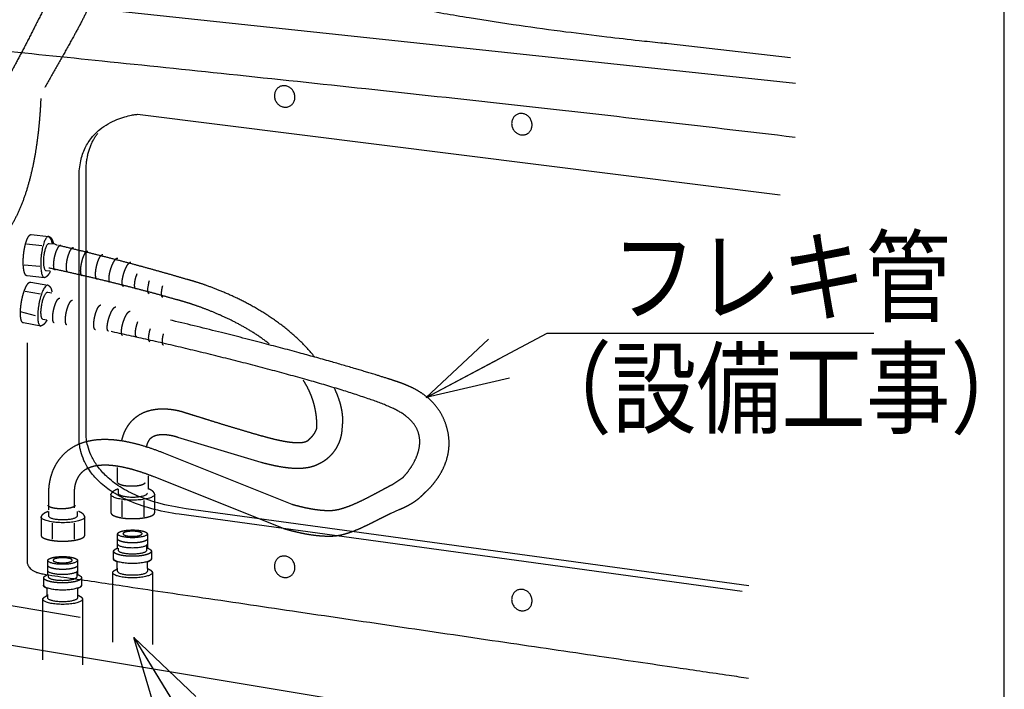
# Model space of a CAD drawing. Extents: x -424 to 186, y -4 to 301.
# Drawn here: x -209 to -176, y 52 to 75 of the extents above; entities that cross this region are included whole.
import ezdxf

# ---------------------------------------------------------------- set-up
doc = ezdxf.new("R2010")
doc.units = 0
doc.linetypes.add('DASHED', pattern=[19.05, 12.7, -6.35])
doc.layers.get('0').update_dxf_attribs({"linetype": 'CONTINUOUS'})
doc.layers.add('RV', color=7, linetype='CONTINUOUS')
doc.styles.add('MX_NOTE_STANDARD', font='txt.shx', dxfattribs={"bigfont": 'extfont.shx'})
doc.dimstyles.new('MXDIMSTYLE', dxfattribs={"dimtxt": 4.1656, "dimasz": 2.5, "dimexe": 1, "dimexo": 0.5, "dimgap": 1, "dimtad": 1, "dimdsep": 46, "dimtxsty": 'MX_NOTE_STANDARD', "dimblk1": 'OPEN30', "dimblk2": 'OPEN30', "dimsah": 1, "dimcen": 2.5, "dimadec": 0, "dimazin": 0, "dimtfac": 1, "dimtmove": 0, "dimatfit": 3, "dimldrblk": 'OPEN30', "dimfxl": 1, "dimtzin": 0, "dimarcsym": 0})

# ---------------------------------------------------------------- blocks, each defined once
blk = doc.blocks.new('_OPEN30')
at = {"color": 0, "linetype": 'ByBlock', "lineweight": -2}
for p, q in [((-1, 0.267949), (0, 0)), ((0, 0), (-1, -0.267949)), ((0, 0), (-1, 0))]:
    blk.add_line(p, q, dxfattribs=at)

msp = doc.modelspace()

# ---------------------------------------------------------------- linework, layer by layer
at = {"layer": 'RV', "color": 7, "linetype": 'Continuous'}
for p, q in [((-217.442, 76.106), (-182.66, 72.386)), ((-186.928, 73.721), (-182.825, 73.255)), ((-204.743, 71.342), (-183.182, 68.638)), ((-206.468, 60.664), (-206.468, 69.431)), ((-206.701, 60.477), (-206.701, 69.244)), ((-207.954, 66.924), (-208.469, 66.978)), ((-207.709, 67.008), (-207.572, 66.993)), ((-207.432, 66.939), (-207.609, 67.03)), ((-208.025, 66.226), (-208.541, 66.279)), ((-207.676, 66.07), (-207.804, 66.083)), ((-208.003, 65.303), (-208.514, 65.394)), ((-207.753, 65.369), (-207.618, 65.346)), ((-208.161, 64.578), (-208.664, 64.704)), ((-207.788, 64.432), (-207.915, 64.454)), ((-208.444, 63.668), (-208.444, 56.323)), ((-205.39, 58.757), (-205.39, 58.621)), ((-205.266, 58.373), (-205.266, 57.828)), ((-204.527, 58.373), (-204.527, 57.828)), ((-207.735, 57.999), (-207.735, 57.863)), ((-206.758, 57.863), (-206.758, 58.009)), ((-184.457, 55.316), (-203.344, 57.912)), ((-184.224, 55.503), (-203.11, 58.099)), ((-207.612, 57.617), (-207.612, 57.071)), ((-206.872, 57.617), (-206.872, 57.071)), ((-204.437, 56.855), (-204.437, 56.701)), ((-205.384, 56.701), (-205.384, 56.778)), ((-207.73, 55.809), (-207.73, 55.886)), ((-206.782, 55.964), (-206.782, 55.809)), ((-205.409, 55.995), (-205.409, 56.104)), ((-204.412, 56.093), (-204.412, 55.995)), ((-213.816, 55.654), (-206.67, 54.459)), ((-207.754, 55.104), (-207.754, 55.212)), ((-206.757, 55.203), (-206.757, 55.104)), ((-213.777, 54.322), (-184.053, 49.361))]:
    msp.add_line(p, q, dxfattribs=at)
at = {"layer": 'RV', "color": 7, "linetype": 'DASHED'}
for p, q in [((-208.307, 67.303), (-207.721, 67.243)), ((-207.864, 65.855), (-208.45, 65.916)), ((-204.782, 65.921), (-204.758, 65.993)), ((-208.328, 65.708), (-207.748, 65.605)), ((-207.991, 64.232), (-208.571, 64.334)), ((-204.755, 64.31), (-204.731, 64.382)), ((-203.397, 60.504), (-200.601, 59.66)), ((-203.871, 59.974), (-199.564, 58.251)), ((-205.418, 58.983), (-205.418, 59.482)), ((-204.375, 58.76), (-204.375, 59.202)), ((-204.191, 59.174), (-199.859, 57.442)), ((-196.206, 58.904), (-195.838, 59.142)), ((-207.716, 58.063), (-207.716, 58.665)), ((-206.854, 58.123), (-206.854, 58.678)), ((-205.636, 58.584), (-205.636, 57.963)), ((-204.167, 57.963), (-204.167, 58.584)), ((-207.981, 57.826), (-207.981, 57.206)), ((-206.513, 57.206), (-206.513, 57.826)), ((-196.23, 57.948), (-195.967, 58.067)), ((-205.409, 56.782), (-205.409, 57.25)), ((-204.412, 57.25), (-204.412, 56.782)), ((-205.546, 56.427), (-205.546, 56.669)), ((-204.277, 56.669), (-204.277, 56.427)), ((-207.754, 55.889), (-207.754, 56.358)), ((-206.757, 56.358), (-206.757, 55.889)), ((-205.427, 56.074), (-205.427, 56.316)), ((-204.415, 56.305), (-204.415, 56.094)), ((-205.576, 53.619), (-205.576, 55.955)), ((-204.244, 55.955), (-204.244, 53.54)), ((-207.89, 55.536), (-207.89, 55.778)), ((-206.622, 55.778), (-206.622, 55.536)), ((-207.772, 55.182), (-207.772, 55.424)), ((-206.76, 55.414), (-206.76, 55.203)), ((-207.92, 53.019), (-207.92, 55.065)), ((-206.589, 55.065), (-206.589, 52.86))]:
    msp.add_line(p, q, dxfattribs=at)
at = {"layer": 'RV', "color": 7, "linetype": 'Continuous'}
msp.add_lwpolyline([(-243.146, 36.869), (-175.656, 36.869), (-175.656, 102.873), (-243.146, 102.873)], close=True, dxfattribs=at)
at = {"layer": 'RV', "color": 7, "linetype": 'DASHED'}
for points, start_tangent, end_tangent in [([(-203.865, 84.18), (-203.866, 84.145), (-203.872, 84.038), (-203.882, 83.868), (-203.899, 83.641), (-203.925, 83.364), (-203.96, 83.044), (-204.007, 82.687), (-204.067, 82.3), (-204.14, 81.889), (-204.23, 81.462), (-204.345, 80.987), (-204.486, 80.446), (-204.646, 79.868), (-204.814, 79.278), (-204.982, 78.705), (-205.14, 78.175), (-205.279, 77.715), (-205.389, 77.354), (-205.462, 77.117), (-205.489, 77.032), (-205.505, 76.987), (-205.552, 76.86), (-205.629, 76.659), (-205.734, 76.394), (-205.866, 76.074), (-206.023, 75.709), (-206.204, 75.308), (-206.406, 74.881), (-206.63, 74.437), (-206.873, 73.985), (-207.208, 73.385), (-207.56, 72.758), (-207.915, 72.127), (-208.263, 71.512), (-208.59, 70.935), (-208.885, 70.415), (-209.136, 69.975), (-209.33, 69.634), (-209.455, 69.415), (-209.493, 69.349)], (-0.034892, -0.999391), (-0.495821, -0.868425)), ([(-206.81, 77.063), (-206.852, 76.977), (-206.969, 76.737), (-207.148, 76.372), (-207.376, 75.908), (-207.642, 75.372), (-207.932, 74.793), (-208.233, 74.197), (-208.533, 73.612), (-208.82, 73.066), (-209.08, 72.585), (-209.323, 72.154), (-209.565, 71.74), (-209.799, 71.35), (-210.02, 70.991), (-210.222, 70.67), (-210.401, 70.392), (-210.549, 70.165), (-210.662, 69.994), (-210.734, 69.887), (-210.759, 69.85), (-210.787, 69.812), (-210.868, 69.708), (-211.001, 69.546), (-211.183, 69.34), (-211.412, 69.098), (-211.686, 68.833), (-212.002, 68.554), (-212.358, 68.274), (-212.753, 68.003), (-213.184, 67.751), (-213.86, 67.384), (-214.921, 66.797), (-216.259, 66.052), (-217.768, 65.209), (-219.34, 64.33), (-220.866, 63.474), (-222.241, 62.702), (-223.356, 62.076), (-224.103, 61.656), (-224.377, 61.502)], (-0.436462, -0.899723), (-0.871597, -0.490223)), ([(-207.989, 71.878), (-208.012, 71.442), (-208.049, 70.988), (-208.101, 70.523), (-208.171, 70.052), (-208.26, 69.581), (-208.372, 69.117), (-208.507, 68.665), (-208.669, 68.23), (-208.859, 67.82), (-209.079, 67.44)], (-0.040439, -0.999182), (-0.539932, -0.841708)), ([(-208.45, 65.916), (-208.479, 65.928), (-208.505, 65.957), (-208.528, 66.002), (-208.546, 66.061), (-208.561, 66.132), (-208.571, 66.215), (-208.577, 66.307), (-208.578, 66.408), (-208.574, 66.516), (-208.565, 66.628), (-208.551, 66.741), (-208.533, 66.847), (-208.512, 66.946), (-208.487, 67.035), (-208.46, 67.114), (-208.431, 67.181), (-208.401, 67.235), (-208.369, 67.274), (-208.338, 67.297), (-208.307, 67.303)], (-0.977188, 0.212378), (0.999974, 0.007268)), ([(-207.721, 67.243), (-207.718, 67.242), (-207.709, 67.239), (-207.697, 67.232), (-207.681, 67.222), (-207.662, 67.206), (-207.643, 67.185), (-207.623, 67.158), (-207.605, 67.124), (-207.588, 67.081), (-207.574, 67.03)], (0.961873, -0.273497), (0.202662, -0.979249)), ([(-207.504, 66.112), (-207.521, 66.122), (-207.535, 66.142), (-207.545, 66.171), (-207.552, 66.208), (-207.556, 66.253), (-207.556, 66.304), (-207.553, 66.36), (-207.546, 66.422), (-207.536, 66.486), (-207.523, 66.554), (-207.506, 66.622), (-207.487, 66.685), (-207.467, 66.743), (-207.445, 66.795), (-207.423, 66.841), (-207.401, 66.88), (-207.378, 66.91), (-207.356, 66.931), (-207.336, 66.943), (-207.316, 66.944)], (-0.945767, 0.324846), (0.993175, -0.116632)), ([(-198.805, 63.201), (-199.297, 63.739), (-199.836, 64.206), (-200.399, 64.605), (-200.964, 64.94), (-201.506, 65.214), (-202.002, 65.43), (-202.428, 65.593), (-202.762, 65.705), (-202.98, 65.769), (-203.058, 65.79), (-203.436, 65.901), (-203.826, 66.013), (-204.229, 66.126), (-204.644, 66.24), (-205.071, 66.355), (-205.511, 66.471), (-205.963, 66.587), (-206.428, 66.704), (-206.906, 66.821), (-207.397, 66.939)], (-0.629559, 0.776953), (-0.973136, 0.230231)), ([(-207.077, 66.04), (-207.094, 66.049), (-207.108, 66.069), (-207.118, 66.098), (-207.125, 66.135), (-207.129, 66.179), (-207.129, 66.23), (-207.126, 66.287), (-207.12, 66.348), (-207.11, 66.413), (-207.096, 66.481), (-207.08, 66.548), (-207.061, 66.611), (-207.04, 66.669), (-207.019, 66.722), (-206.997, 66.768), (-206.974, 66.806), (-206.952, 66.837), (-206.93, 66.858), (-206.909, 66.87), (-206.889, 66.872)], (-0.946927, 0.32145), (0.994477, -0.104958)), ([(-206.598, 65.919), (-206.615, 65.929), (-206.629, 65.949), (-206.639, 65.978), (-206.646, 66.015), (-206.65, 66.06), (-206.65, 66.111), (-206.647, 66.167), (-206.64, 66.228), (-206.63, 66.293), (-206.616, 66.361), (-206.599, 66.428), (-206.581, 66.491), (-206.561, 66.55), (-206.539, 66.602), (-206.517, 66.648), (-206.495, 66.686), (-206.472, 66.717), (-206.45, 66.738), (-206.429, 66.75), (-206.41, 66.751)], (-0.94347, 0.331458), (0.993115, -0.117147)), ([(-206.098, 65.799), (-206.115, 65.809), (-206.128, 65.829), (-206.139, 65.858), (-206.146, 65.895), (-206.15, 65.94), (-206.15, 65.991), (-206.147, 66.047), (-206.14, 66.109), (-206.13, 66.173), (-206.116, 66.241), (-206.1, 66.308), (-206.081, 66.372), (-206.061, 66.43), (-206.039, 66.482), (-206.017, 66.528), (-205.995, 66.566), (-205.972, 66.597), (-205.95, 66.618), (-205.929, 66.63), (-205.91, 66.631)], (-0.943472, 0.331453), (0.993139, -0.116941)), ([(-205.658, 65.699), (-205.674, 65.71), (-205.686, 65.731), (-205.695, 65.761), (-205.699, 65.798), (-205.699, 65.843), (-205.695, 65.894), (-205.687, 65.95), (-205.676, 66.011), (-205.661, 66.075), (-205.642, 66.141), (-205.62, 66.207), (-205.596, 66.269), (-205.571, 66.325), (-205.546, 66.376), (-205.52, 66.42), (-205.495, 66.456), (-205.47, 66.485), (-205.447, 66.504), (-205.425, 66.514), (-205.405, 66.514)], (-0.91889, 0.394514), (0.979916, -0.199409)), ([(-200.322, 63.632), (-200.728, 63.927), (-201.149, 64.186), (-201.571, 64.411), (-201.98, 64.603), (-202.364, 64.763), (-202.707, 64.892), (-202.998, 64.99), (-203.222, 65.059), (-203.367, 65.1), (-203.418, 65.113), (-203.793, 65.219), (-204.179, 65.326), (-204.578, 65.433), (-204.988, 65.54), (-205.412, 65.647), (-205.847, 65.754), (-206.295, 65.861), (-206.756, 65.967), (-207.23, 66.074), (-207.717, 66.179)], (-0.787246, 0.616639), (-0.977866, 0.20923)), ([(-205.218, 65.56), (-205.234, 65.571), (-205.247, 65.591), (-205.255, 65.621), (-205.259, 65.659), (-205.259, 65.703), (-205.255, 65.754), (-205.248, 65.811), (-205.236, 65.871), (-205.221, 65.935), (-205.202, 66.002), (-205.18, 66.067), (-205.157, 66.129), (-205.132, 66.185), (-205.106, 66.235), (-205.081, 66.279), (-205.055, 66.316), (-205.03, 66.344), (-205.007, 66.364), (-204.985, 66.374), (-204.966, 66.374)], (-0.915863, 0.40149), (0.982185, -0.187918)), ([(-207.675, 66.064), (-207.701, 66.011), (-207.728, 65.968), (-207.754, 65.933), (-207.779, 65.907), (-207.802, 65.887), (-207.822, 65.873), (-207.839, 65.864), (-207.852, 65.858), (-207.861, 65.856), (-207.864, 65.855)], (-0.401073, -0.916046), (-0.983726, -0.179673)), ([(-204.798, 65.48), (-204.815, 65.491), (-204.827, 65.511), (-204.835, 65.541), (-204.839, 65.579), (-204.839, 65.623), (-204.835, 65.674), (-204.828, 65.73), (-204.816, 65.791), (-204.801, 65.855), (-204.782, 65.921)], (-0.917693, 0.39729), (0.296811, 0.954936)), ([(-208.571, 64.334), (-208.6, 64.348), (-208.623, 64.379), (-208.643, 64.425), (-208.657, 64.486), (-208.667, 64.558), (-208.671, 64.641), (-208.67, 64.734), (-208.664, 64.835), (-208.652, 64.942), (-208.635, 65.053), (-208.613, 65.165), (-208.587, 65.269), (-208.558, 65.366), (-208.527, 65.453), (-208.494, 65.53), (-208.461, 65.594), (-208.427, 65.646), (-208.393, 65.683), (-208.36, 65.704), (-208.328, 65.708)], (-0.960918, 0.276833), (0.997931, -0.06429)), ([(-207.748, 65.605), (-207.745, 65.604), (-207.737, 65.6), (-207.724, 65.592), (-207.709, 65.581), (-207.692, 65.564), (-207.674, 65.542), (-207.657, 65.513), (-207.641, 65.478), (-207.627, 65.434), (-207.617, 65.382)], (0.940214, -0.340585), (0.131488, -0.991318)), ([(-203.895, 65.197), (-203.91, 65.207), (-203.921, 65.225), (-203.929, 65.25), (-203.934, 65.282), (-203.936, 65.32), (-203.934, 65.363), (-203.93, 65.411), (-203.922, 65.463), (-203.911, 65.519), (-203.897, 65.577)], (-0.922448, 0.386121), (0.257491, 0.966281)), ([(-207.537, 64.341), (-207.554, 64.35), (-207.567, 64.37), (-207.578, 64.399), (-207.585, 64.436), (-207.589, 64.48), (-207.589, 64.531), (-207.586, 64.588), (-207.579, 64.649), (-207.569, 64.714), (-207.556, 64.782), (-207.539, 64.849), (-207.52, 64.912), (-207.5, 64.97), (-207.478, 65.023), (-207.456, 65.069), (-207.434, 65.107), (-207.411, 65.138), (-207.389, 65.159), (-207.368, 65.171), (-207.349, 65.172)], (-0.94606, 0.32399), (0.994478, -0.104943)), ([(-195.1, 58.637), (-195.072, 58.662), (-194.997, 58.733), (-194.887, 58.848), (-194.758, 59.005), (-194.622, 59.2), (-194.493, 59.431), (-194.385, 59.696), (-194.312, 59.991), (-194.287, 60.313), (-194.323, 60.661), (-194.418, 60.997), (-194.552, 61.285), (-194.718, 61.531), (-194.908, 61.739), (-195.113, 61.911), (-195.325, 62.052), (-195.536, 62.166), (-195.738, 62.256), (-195.923, 62.326), (-196.082, 62.381), (-196.327, 62.461), (-196.773, 62.6), (-197.421, 62.795), (-198.269, 63.041), (-199.319, 63.333), (-200.569, 63.666), (-202.02, 64.036), (-203.672, 64.438), (-205.524, 64.868), (-207.577, 65.319)], (0.765423, 0.643527), (-0.977841, 0.209351)), ([(-207.11, 64.267), (-207.127, 64.277), (-207.141, 64.296), (-207.151, 64.325), (-207.158, 64.362), (-207.162, 64.407), (-207.163, 64.458), (-207.159, 64.515), (-207.153, 64.576), (-207.143, 64.641), (-207.129, 64.709), (-207.112, 64.776), (-207.094, 64.839), (-207.073, 64.897), (-207.052, 64.95), (-207.03, 64.995), (-207.007, 65.034), (-206.985, 65.064), (-206.963, 65.086), (-206.942, 65.098), (-206.922, 65.099)], (-0.947784, 0.318912), (0.994426, -0.105441)), ([(-206.158, 64.107), (-206.174, 64.117), (-206.188, 64.136), (-206.198, 64.165), (-206.206, 64.203), (-206.209, 64.247), (-206.21, 64.298), (-206.207, 64.355), (-206.2, 64.416), (-206.19, 64.481), (-206.176, 64.549), (-206.16, 64.616), (-206.141, 64.679), (-206.12, 64.737), (-206.099, 64.79), (-206.077, 64.835), (-206.054, 64.874), (-206.032, 64.904), (-206.01, 64.926), (-205.989, 64.937), (-205.969, 64.939)], (-0.942106, 0.335315), (0.993183, -0.116566)), ([(-205.718, 64.061), (-205.734, 64.071), (-205.746, 64.092), (-205.754, 64.122), (-205.758, 64.159), (-205.758, 64.204), (-205.755, 64.255), (-205.747, 64.311), (-205.736, 64.372), (-205.721, 64.436), (-205.702, 64.502), (-205.68, 64.568), (-205.656, 64.629), (-205.631, 64.686), (-205.606, 64.736), (-205.58, 64.78), (-205.555, 64.817), (-205.53, 64.845), (-205.506, 64.865), (-205.485, 64.875), (-205.465, 64.875)], (-0.915218, 0.402958), (0.982255, -0.187549)), ([(-195.838, 59.142), (-195.798, 59.186), (-195.696, 59.307), (-195.563, 59.493), (-195.428, 59.731), (-195.321, 60.007), (-195.271, 60.308), (-195.309, 60.621), (-195.464, 60.933), (-195.765, 61.231), (-196.243, 61.501), (-196.946, 61.773), (-197.873, 62.077), (-198.978, 62.404), (-200.212, 62.744), (-201.528, 63.085), (-202.881, 63.418), (-204.222, 63.732), (-205.504, 64.017), (-206.68, 64.263), (-207.704, 64.46)], (0.693032, 0.720907), (-0.98354, 0.180691)), ([(-205.241, 63.911), (-205.257, 63.922), (-205.269, 63.943), (-205.277, 63.973), (-205.281, 64.01), (-205.282, 64.055), (-205.278, 64.106), (-205.27, 64.162), (-205.259, 64.223), (-205.244, 64.287), (-205.225, 64.353), (-205.203, 64.419), (-205.179, 64.481), (-205.154, 64.537), (-205.129, 64.588), (-205.103, 64.631), (-205.078, 64.668), (-205.053, 64.697), (-205.03, 64.716), (-205.008, 64.726), (-204.988, 64.726)], (-0.916723, 0.399523), (0.982252, -0.187567)), ([(-207.787, 64.427), (-207.817, 64.375), (-207.847, 64.334), (-207.876, 64.301), (-207.903, 64.277), (-207.927, 64.259), (-207.948, 64.246), (-207.966, 64.238), (-207.98, 64.234), (-207.988, 64.232), (-207.991, 64.232)], (-0.466394, -0.884577), (-0.994756, -0.102274)), ([(-204.771, 63.867), (-204.787, 63.878), (-204.8, 63.899), (-204.808, 63.929), (-204.812, 63.967), (-204.812, 64.012), (-204.808, 64.062), (-204.801, 64.119), (-204.789, 64.179), (-204.774, 64.243), (-204.755, 64.31)], (-0.913004, 0.407951), (0.296807, 0.954938)), ([(-203.868, 63.586), (-203.883, 63.595), (-203.894, 63.613), (-203.903, 63.638), (-203.907, 63.67), (-203.909, 63.708), (-203.908, 63.751), (-203.903, 63.799), (-203.895, 63.851), (-203.884, 63.907), (-203.87, 63.965)], (-0.923055, 0.384668), (0.254984, 0.966945)), ([(-199.039, 60.379), (-199.03, 60.386), (-199.006, 60.406), (-198.971, 60.438), (-198.927, 60.48), (-198.88, 60.53), (-198.833, 60.588), (-198.79, 60.651), (-198.755, 60.719), (-198.73, 60.79), (-198.722, 60.861), (-198.728, 61.063), (-198.748, 61.254), (-198.779, 61.435), (-198.819, 61.607), (-198.868, 61.768), (-198.923, 61.918), (-198.984, 62.058), (-199.047, 62.188), (-199.113, 62.306), (-199.18, 62.413)], (0.788733, 0.614736), (-0.544505, 0.838758)), ([(-197.868, 60.888), (-197.866, 60.901), (-197.86, 60.941), (-197.854, 61.006), (-197.853, 61.096), (-197.859, 61.211), (-197.876, 61.349), (-197.908, 61.511), (-197.958, 61.696), (-198.03, 61.902), (-198.128, 62.131)], (0.217535, 0.976052), (-0.425858, 0.90479)), ([(-205.27, 60.387), (-205.236, 60.513), (-205.196, 60.627), (-205.15, 60.731), (-205.099, 60.825), (-205.044, 60.91), (-204.987, 60.986), (-204.928, 61.053), (-204.867, 61.112), (-204.807, 61.164), (-204.747, 61.209), (-204.547, 61.323), (-204.338, 61.397), (-204.128, 61.438), (-203.922, 61.453), (-203.726, 61.446), (-203.547, 61.425), (-203.39, 61.396), (-203.262, 61.364), (-203.169, 61.336), (-203.116, 61.318), (-203.065, 61.302), (-202.923, 61.257), (-202.706, 61.189), (-202.428, 61.102), (-202.106, 61.002), (-201.756, 60.895), (-201.392, 60.785), (-201.031, 60.677), (-200.687, 60.578), (-200.378, 60.492), (-200.176, 60.441), (-199.989, 60.398), (-199.818, 60.365), (-199.661, 60.34), (-199.519, 60.324), (-199.393, 60.317), (-199.281, 60.319), (-199.185, 60.33), (-199.105, 60.35), (-199.039, 60.379)], (0.222076, 0.975029), (0.880251, 0.474508)), ([(-198.607, 59.634), (-198.586, 59.644), (-198.53, 59.675), (-198.447, 59.729), (-198.347, 59.807), (-198.238, 59.911), (-198.128, 60.044), (-198.028, 60.206), (-197.945, 60.399), (-197.889, 60.626), (-197.868, 60.888)], (0.907523, 0.420003), (-0.006577, 0.999978)), ([(-204.441, 60.149), (-204.431, 60.198), (-204.419, 60.244), (-204.405, 60.287), (-204.39, 60.327), (-204.372, 60.364), (-204.352, 60.397), (-204.331, 60.428), (-204.308, 60.456), (-204.282, 60.48), (-204.255, 60.501), (-204.178, 60.543), (-204.09, 60.571), (-203.995, 60.586), (-203.896, 60.591), (-203.796, 60.587), (-203.699, 60.576), (-203.607, 60.56), (-203.524, 60.542), (-203.453, 60.522), (-203.397, 60.504)], (0.173673, 0.984803), (0.944367, -0.328894)), ([(-207.716, 58.665), (-207.716, 58.696), (-207.714, 58.772), (-207.703, 58.885), (-207.681, 59.029), (-207.641, 59.195), (-207.579, 59.375), (-207.49, 59.564), (-207.37, 59.752), (-207.214, 59.932), (-207.017, 60.098), (-206.802, 60.226), (-206.564, 60.323), (-206.304, 60.389), (-206.021, 60.424), (-205.717, 60.427), (-205.391, 60.399), (-205.043, 60.34), (-204.674, 60.249), (-204.283, 60.127), (-203.871, 59.974)], (-0.026741, 0.999642), (0.927333, -0.374236)), ([(-206.854, 58.678), (-206.854, 58.697), (-206.853, 58.738), (-206.847, 58.797), (-206.835, 58.871), (-206.815, 58.955), (-206.784, 59.046), (-206.741, 59.14), (-206.682, 59.233), (-206.607, 59.32), (-206.513, 59.399), (-206.376, 59.474), (-206.216, 59.527), (-206.033, 59.559), (-205.828, 59.569), (-205.602, 59.557), (-205.356, 59.523), (-205.091, 59.468), (-204.808, 59.391), (-204.508, 59.293), (-204.191, 59.174)], (-0.019306, 0.999814), (0.927435, -0.373984)), ([(-200.601, 59.66), (-200.392, 59.606), (-200.18, 59.557), (-199.966, 59.515), (-199.753, 59.483), (-199.543, 59.463), (-199.338, 59.457), (-199.14, 59.469), (-198.951, 59.501), (-198.773, 59.555), (-198.607, 59.634)], (0.965083, -0.261943), (0.869009, 0.494796)), ([(-204.496, 58.972), (-204.502, 58.952), (-204.519, 58.933), (-204.546, 58.916), (-204.583, 58.9), (-204.628, 58.885), (-204.68, 58.873), (-204.739, 58.863), (-204.803, 58.856), (-204.873, 58.851), (-204.946, 58.85), (-205.019, 58.851), (-205.088, 58.856), (-205.153, 58.863), (-205.212, 58.873), (-205.264, 58.885), (-205.309, 58.9), (-205.346, 58.916), (-205.373, 58.933), (-205.39, 58.952), (-205.396, 58.972)], (-0.103771, -0.994601), (-0.102947, 0.994687)), ([(-199.564, 58.251), (-199.547, 58.246), (-199.489, 58.228), (-199.395, 58.203), (-199.271, 58.171), (-199.123, 58.137), (-198.956, 58.104), (-198.776, 58.074), (-198.589, 58.052), (-198.4, 58.04), (-198.215, 58.042), (-198.029, 58.068), (-197.822, 58.124), (-197.602, 58.203), (-197.374, 58.3), (-197.146, 58.408), (-196.922, 58.522), (-196.71, 58.634), (-196.515, 58.739), (-196.345, 58.831), (-196.206, 58.904)], (0.958587, -0.284799), (0.890245, 0.455482)), ([(-205.397, 58.759), (-205.455, 58.737), (-205.503, 58.713), (-205.542, 58.69), (-205.572, 58.666), (-205.596, 58.645), (-205.613, 58.625), (-205.624, 58.608), (-205.631, 58.595), (-205.635, 58.587), (-205.636, 58.584)], (-0.95102, -0.30913), (-0.288782, -0.957395)), ([(-204.167, 58.584), (-204.168, 58.587), (-204.171, 58.596), (-204.176, 58.61), (-204.185, 58.628), (-204.199, 58.649), (-204.219, 58.671), (-204.246, 58.695), (-204.28, 58.718), (-204.322, 58.74), (-204.375, 58.76)], (-0.175812, 0.984424), (-0.953894, 0.300144)), ([(-195.967, 58.067), (-195.884, 58.102), (-195.799, 58.141), (-195.712, 58.183), (-195.624, 58.231), (-195.535, 58.283), (-195.446, 58.34), (-195.357, 58.404), (-195.269, 58.474), (-195.184, 58.552), (-195.1, 58.637)], (0.923444, 0.383734), (0.675583, 0.737284)), ([(-206.841, 58.215), (-206.846, 58.195), (-206.864, 58.176), (-206.891, 58.158), (-206.928, 58.142), (-206.973, 58.128), (-207.025, 58.116), (-207.084, 58.106), (-207.149, 58.099), (-207.218, 58.094), (-207.291, 58.093), (-207.364, 58.094), (-207.433, 58.099), (-207.498, 58.106), (-207.557, 58.116), (-207.609, 58.128), (-207.654, 58.142), (-207.691, 58.158), (-207.718, 58.176), (-207.735, 58.195), (-207.741, 58.215)], (-0.10178, -0.994807), (-0.100555, 0.994931)), ([(-207.743, 58.001), (-207.801, 57.979), (-207.849, 57.956), (-207.887, 57.932), (-207.918, 57.909), (-207.941, 57.887), (-207.958, 57.867), (-207.97, 57.85), (-207.977, 57.837), (-207.98, 57.829), (-207.981, 57.826)], (-0.951856, -0.306547), (-0.282327, -0.959318)), ([(-206.513, 57.826), (-206.513, 57.829), (-206.516, 57.838), (-206.521, 57.852), (-206.531, 57.87), (-206.545, 57.891), (-206.564, 57.914), (-206.591, 57.937), (-206.625, 57.961), (-206.667, 57.983), (-206.719, 58.003)], (-0.1727, 0.984975), (-0.952665, 0.304023)), ([(-205.636, 57.963), (-205.626, 57.931), (-205.599, 57.901), (-205.554, 57.872), (-205.494, 57.846), (-205.421, 57.823), (-205.335, 57.803), (-205.239, 57.786), (-205.134, 57.774), (-205.021, 57.767), (-204.902, 57.764), (-204.782, 57.767), (-204.669, 57.774), (-204.564, 57.786), (-204.468, 57.803), (-204.382, 57.823), (-204.309, 57.846), (-204.249, 57.872), (-204.205, 57.901), (-204.177, 57.931), (-204.167, 57.963)], (0.106158, -0.994349), (0.105522, 0.994417)), ([(-199.859, 57.442), (-199.823, 57.431), (-199.743, 57.407), (-199.623, 57.373), (-199.469, 57.334), (-199.288, 57.292), (-199.085, 57.252), (-198.866, 57.218), (-198.637, 57.192), (-198.403, 57.179), (-198.17, 57.182), (-197.983, 57.204), (-197.79, 57.249), (-197.591, 57.312), (-197.39, 57.389), (-197.187, 57.478), (-196.986, 57.573), (-196.787, 57.672), (-196.594, 57.77), (-196.407, 57.863), (-196.23, 57.948)], (0.952007, -0.306077), (0.906213, 0.422822)), ([(-207.981, 57.206), (-207.971, 57.174), (-207.944, 57.143), (-207.899, 57.115), (-207.839, 57.089), (-207.766, 57.066), (-207.68, 57.046), (-207.584, 57.03), (-207.479, 57.018), (-207.366, 57.01), (-207.247, 57.008), (-207.128, 57.01), (-207.015, 57.018), (-206.909, 57.03), (-206.813, 57.046), (-206.727, 57.066), (-206.654, 57.089), (-206.595, 57.115), (-206.55, 57.143), (-206.522, 57.174), (-206.513, 57.206)], (0.107705, -0.994183), (0.106939, 0.994266)), ([(-205.409, 57.25), (-205.403, 57.271), (-205.384, 57.292), (-205.354, 57.311), (-205.313, 57.329), (-205.263, 57.345), (-205.205, 57.358), (-205.14, 57.369), (-205.068, 57.377), (-204.991, 57.382), (-204.91, 57.384), (-204.829, 57.382), (-204.753, 57.377), (-204.681, 57.369), (-204.616, 57.358), (-204.558, 57.345), (-204.508, 57.329), (-204.468, 57.311), (-204.438, 57.292), (-204.419, 57.271), (-204.412, 57.25)], (0.105421, 0.994428), (0.106163, -0.994349)), ([(-204.412, 57.086), (-204.418, 57.063), (-204.437, 57.042), (-204.467, 57.023), (-204.508, 57.005), (-204.558, 56.989), (-204.616, 56.976), (-204.681, 56.965), (-204.753, 56.957), (-204.829, 56.952), (-204.91, 56.95), (-204.991, 56.952), (-205.068, 56.957), (-205.14, 56.965), (-205.205, 56.976), (-205.263, 56.989), (-205.313, 57.005), (-205.353, 57.023), (-205.383, 57.042), (-205.402, 57.063), (-205.409, 57.086)], (-0.098904, -0.995097), (-0.097818, 0.995204)), ([(-205.546, 56.669), (-205.542, 56.685), (-205.531, 56.701), (-205.516, 56.716), (-205.497, 56.731), (-205.477, 56.745), (-205.457, 56.757), (-205.439, 56.767), (-205.423, 56.775), (-205.413, 56.78), (-205.409, 56.782)], (0.09044, 0.995902), (0.910325, 0.413895)), ([(-204.277, 56.669), (-204.285, 56.642), (-204.309, 56.616), (-204.347, 56.591), (-204.399, 56.569), (-204.462, 56.549), (-204.536, 56.532), (-204.619, 56.518), (-204.71, 56.508), (-204.808, 56.502), (-204.91, 56.499), (-205.013, 56.502), (-205.111, 56.508), (-205.202, 56.518), (-205.285, 56.532), (-205.359, 56.549), (-205.423, 56.569), (-205.475, 56.591), (-205.513, 56.616), (-205.537, 56.642), (-205.546, 56.669)], (-0.108653, -0.99408), (-0.109866, 0.993946)), ([(-204.412, 56.782), (-204.408, 56.78), (-204.398, 56.776), (-204.383, 56.769), (-204.365, 56.76), (-204.345, 56.748), (-204.325, 56.735), (-204.306, 56.721), (-204.291, 56.704), (-204.281, 56.687), (-204.277, 56.669)], (0.933546, -0.358457), (0.054639, -0.998506)), ([(-207.754, 56.358), (-207.748, 56.38), (-207.729, 56.401), (-207.699, 56.42), (-207.658, 56.438), (-207.608, 56.453), (-207.55, 56.466), (-207.485, 56.477), (-207.413, 56.485), (-207.336, 56.49), (-207.255, 56.492), (-207.174, 56.49), (-207.097, 56.485), (-207.026, 56.477), (-206.961, 56.466), (-206.903, 56.453), (-206.853, 56.438), (-206.812, 56.42), (-206.782, 56.401), (-206.763, 56.38), (-206.757, 56.358)], (0.103049, 0.994676), (0.103972, -0.99458)), ([(-206.757, 56.194), (-206.763, 56.171), (-206.782, 56.15), (-206.812, 56.131), (-206.853, 56.113), (-206.903, 56.098), (-206.961, 56.084), (-207.026, 56.073), (-207.097, 56.065), (-207.174, 56.06), (-207.255, 56.058), (-207.336, 56.06), (-207.413, 56.065), (-207.485, 56.073), (-207.55, 56.084), (-207.608, 56.098), (-207.658, 56.113), (-207.698, 56.131), (-207.728, 56.15), (-207.747, 56.171), (-207.754, 56.194)], (-0.10177, -0.994808), (-0.100489, 0.994938)), ([(-205.427, 56.316), (-205.467, 56.329), (-205.497, 56.343), (-205.519, 56.358), (-205.534, 56.373), (-205.543, 56.387), (-205.547, 56.4), (-205.548, 56.411), (-205.548, 56.42), (-205.546, 56.425), (-205.546, 56.427)], (-0.967903, 0.251325), (0.380467, 0.924795)), ([(-204.277, 56.427), (-204.277, 56.425), (-204.277, 56.42), (-204.278, 56.411), (-204.282, 56.399), (-204.289, 56.386), (-204.301, 56.371), (-204.318, 56.355), (-204.342, 56.338), (-204.374, 56.321), (-204.415, 56.305)], (0.149094, -0.988823), (-0.949612, -0.313426)), ([(-207.89, 55.778), (-207.886, 55.794), (-207.876, 55.81), (-207.861, 55.825), (-207.842, 55.84), (-207.822, 55.853), (-207.802, 55.865), (-207.783, 55.875), (-207.768, 55.883), (-207.758, 55.888), (-207.754, 55.889)], (0.089178, 0.996016), (0.913386, 0.407095)), ([(-206.757, 55.889), (-206.753, 55.888), (-206.743, 55.884), (-206.727, 55.877), (-206.709, 55.868), (-206.689, 55.857), (-206.669, 55.844), (-206.651, 55.829), (-206.636, 55.813), (-206.625, 55.796), (-206.622, 55.778)], (0.934951, -0.354778), (0.055681, -0.998449)), ([(-205.576, 55.955), (-205.572, 55.972), (-205.56, 55.988), (-205.544, 56.005), (-205.523, 56.02), (-205.501, 56.035), (-205.479, 56.048), (-205.459, 56.058), (-205.442, 56.067), (-205.431, 56.072), (-205.427, 56.074)], (0.097979, 0.995188), (0.914437, 0.404729)), ([(-204.415, 56.094), (-204.41, 56.092), (-204.397, 56.086), (-204.378, 56.078), (-204.355, 56.066), (-204.329, 56.052), (-204.304, 56.036), (-204.281, 56.018), (-204.262, 55.998), (-204.249, 55.977), (-204.244, 55.955)], (0.93378, -0.357847), (0.061805, -0.998088)), ([(-207.772, 55.424), (-207.812, 55.438), (-207.842, 55.452), (-207.864, 55.467), (-207.879, 55.482), (-207.887, 55.496), (-207.892, 55.509), (-207.893, 55.52), (-207.892, 55.528), (-207.891, 55.534), (-207.89, 55.536)], (-0.966568, 0.256409), (0.38596, 0.922515)), ([(-206.622, 55.778), (-206.63, 55.75), (-206.654, 55.723), (-206.692, 55.699), (-206.744, 55.677), (-206.807, 55.657), (-206.881, 55.64), (-206.964, 55.626), (-207.055, 55.616), (-207.152, 55.609), (-207.255, 55.607), (-207.358, 55.609), (-207.456, 55.616), (-207.547, 55.626), (-207.63, 55.64), (-207.704, 55.657), (-207.767, 55.677), (-207.819, 55.699), (-207.858, 55.723), (-207.882, 55.75), (-207.89, 55.778)], (-0.104955, -0.994477), (-0.1057, 0.994398)), ([(-206.622, 55.536), (-206.621, 55.534), (-206.621, 55.528), (-206.623, 55.519), (-206.626, 55.508), (-206.634, 55.495), (-206.645, 55.48), (-206.663, 55.463), (-206.687, 55.447), (-206.719, 55.43), (-206.76, 55.414)], (0.150426, -0.988621), (-0.948446, -0.31694)), ([(-207.92, 55.065), (-207.916, 55.081), (-207.905, 55.097), (-207.888, 55.113), (-207.868, 55.129), (-207.846, 55.143), (-207.824, 55.156), (-207.804, 55.167), (-207.788, 55.175), (-207.776, 55.18), (-207.772, 55.182)], (0.100264, 0.994961), (0.9141, 0.405488)), ([(-206.76, 55.203), (-206.755, 55.201), (-206.742, 55.196), (-206.723, 55.187), (-206.7, 55.175), (-206.675, 55.161), (-206.649, 55.145), (-206.626, 55.127), (-206.607, 55.107), (-206.594, 55.086), (-206.589, 55.065)], (0.932331, -0.361607), (0.063494, -0.997982))]:
    msp.add_spline(points, degree=3, dxfattribs=dict(at, start_tangent=start_tangent, end_tangent=end_tangent))
at = {"layer": 'RV', "color": 7, "linetype": 'Continuous'}
for points, start_tangent, end_tangent in [([(-192.351, 84.242), (-193.316, 84.096), (-194.27, 83.915), (-195.211, 83.699), (-196.135, 83.449), (-197.041, 83.163), (-197.927, 82.842), (-198.788, 82.486), (-199.624, 82.094), (-200.431, 81.666), (-201.207, 81.203), (-202.145, 80.536), (-202.79, 79.914), (-203.162, 79.332), (-203.278, 78.787), (-203.158, 78.272), (-202.82, 77.784), (-202.283, 77.318), (-201.564, 76.869), (-200.684, 76.434), (-199.659, 76.006), (-198.42, 75.597), (-196.94, 75.224), (-195.308, 74.887), (-193.609, 74.589), (-191.932, 74.332), (-190.364, 74.117), (-188.992, 73.946), (-187.904, 73.822), (-187.187, 73.746), (-186.928, 73.721)], (-0.991284, -0.131739), (0.995252, -0.09733)), ([(-217.444, 74.293), (-216.892, 74.24), (-215.329, 74.086), (-212.889, 73.844), (-209.709, 73.524), (-205.924, 73.136), (-201.669, 72.693), (-197.081, 72.204), (-192.295, 71.682), (-187.447, 71.136), (-182.673, 70.578)], (0.995333, -0.096495), (0.992992, -0.118179)), ([(-200.108, 71.794), (-200.13, 71.849), (-200.142, 71.905), (-200.147, 71.962), (-200.143, 72.017), (-200.131, 72.07), (-200.112, 72.12), (-200.085, 72.167), (-200.052, 72.208), (-200.011, 72.243), (-199.964, 72.271), (-199.913, 72.291), (-199.86, 72.301), (-199.807, 72.302), (-199.754, 72.294), (-199.703, 72.278), (-199.654, 72.254), (-199.608, 72.223), (-199.566, 72.185), (-199.53, 72.14), (-199.5, 72.088), (-199.479, 72.033), (-199.465, 71.977), (-199.461, 71.921), (-199.464, 71.866), (-199.476, 71.813), (-199.495, 71.763), (-199.522, 71.717), (-199.556, 71.676), (-199.597, 71.64), (-199.644, 71.612), (-199.695, 71.592), (-199.748, 71.582), (-199.801, 71.581), (-199.854, 71.588), (-199.905, 71.604), (-199.954, 71.628), (-200, 71.659), (-200.041, 71.697), (-200.078, 71.742), (-200.108, 71.794)], (-0.433491, 0.901158), (-0.440334, 0.897834)), ([(-192.148, 70.861), (-192.17, 70.916), (-192.183, 70.973), (-192.188, 71.029), (-192.184, 71.084), (-192.172, 71.137), (-192.153, 71.187), (-192.126, 71.234), (-192.092, 71.275), (-192.052, 71.311), (-192.005, 71.339), (-191.954, 71.359), (-191.901, 71.368), (-191.848, 71.369), (-191.795, 71.361), (-191.743, 71.345), (-191.694, 71.322), (-191.649, 71.29), (-191.607, 71.252), (-191.571, 71.207), (-191.542, 71.155), (-191.52, 71.1), (-191.506, 71.044), (-191.502, 70.988), (-191.505, 70.932), (-191.517, 70.879), (-191.536, 70.83), (-191.563, 70.784), (-191.596, 70.743), (-191.637, 70.708), (-191.684, 70.679), (-191.736, 70.66), (-191.788, 70.65), (-191.842, 70.648), (-191.894, 70.656), (-191.946, 70.672), (-191.995, 70.695), (-192.04, 70.726), (-192.082, 70.765), (-192.118, 70.81), (-192.148, 70.861)], (-0.43659, 0.899661), (-0.442279, 0.896878)), ([(-206.701, 69.244), (-206.646, 69.779), (-206.498, 70.214), (-206.278, 70.561), (-206.012, 70.829), (-205.722, 71.027), (-205.432, 71.168), (-205.166, 71.259), (-204.946, 71.312), (-204.797, 71.337), (-204.743, 71.342)], (-0.016805, 0.999859), (0.995756, 0.092028)), ([(-206.468, 69.431), (-206.463, 69.596), (-206.449, 69.753), (-206.426, 69.9), (-206.396, 70.04), (-206.357, 70.171), (-206.312, 70.294), (-206.26, 70.41), (-206.202, 70.518), (-206.139, 70.619), (-206.072, 70.713)], (-0.00188, 0.999998), (0.610345, 0.792136)), ([(-207.721, 67.243), (-207.752, 67.237), (-207.784, 67.214), (-207.815, 67.174), (-207.845, 67.121), (-207.874, 67.054), (-207.901, 66.975), (-207.926, 66.885), (-207.947, 66.787), (-207.965, 66.681), (-207.979, 66.568), (-207.988, 66.455), (-207.992, 66.348), (-207.991, 66.247), (-207.985, 66.155), (-207.975, 66.072), (-207.96, 66), (-207.942, 65.942), (-207.919, 65.897), (-207.893, 65.868), (-207.864, 65.855)], (-0.999988, -0.004954), (0.977721, -0.209908)), ([(-207.609, 67.03), (-207.623, 67.081), (-207.64, 67.124), (-207.658, 67.158), (-207.678, 67.185), (-207.697, 67.206), (-207.716, 67.222), (-207.732, 67.232), (-207.744, 67.239), (-207.753, 67.242), (-207.756, 67.243)], (-0.200795, 0.979633), (-0.961745, 0.273948)), ([(-207.804, 66.083), (-207.824, 66.091), (-207.841, 66.111), (-207.856, 66.141), (-207.869, 66.18), (-207.879, 66.228), (-207.886, 66.283), (-207.89, 66.345), (-207.891, 66.412), (-207.888, 66.483), (-207.882, 66.558), (-207.873, 66.633), (-207.86, 66.704), (-207.846, 66.769), (-207.83, 66.829), (-207.811, 66.881), (-207.792, 66.926), (-207.772, 66.962), (-207.751, 66.988), (-207.73, 67.004), (-207.709, 67.008)], (-0.977209, 0.212282), (0.999961, 0.008811)), ([(-204.355, 65.317), (-204.371, 65.328), (-204.383, 65.349), (-204.391, 65.379), (-204.395, 65.416), (-204.396, 65.461), (-204.392, 65.512), (-204.384, 65.568), (-204.373, 65.629), (-204.358, 65.693), (-204.339, 65.759)], (-0.916719, 0.399532), (0.296216, 0.955121)), ([(-207.748, 65.605), (-207.78, 65.602), (-207.813, 65.581), (-207.847, 65.544), (-207.881, 65.492), (-207.915, 65.427), (-207.948, 65.351), (-207.979, 65.263), (-208.007, 65.167), (-208.033, 65.062), (-208.055, 64.951), (-208.072, 64.839), (-208.084, 64.732), (-208.09, 64.632), (-208.091, 64.539), (-208.087, 64.456), (-208.077, 64.383), (-208.063, 64.323), (-208.044, 64.277), (-208.02, 64.246), (-207.991, 64.232)], (-0.997846, 0.065593), (0.960813, -0.277198)), ([(-207.915, 64.454), (-207.934, 64.464), (-207.95, 64.485), (-207.963, 64.516), (-207.973, 64.556), (-207.979, 64.604), (-207.982, 64.66), (-207.982, 64.721), (-207.977, 64.788), (-207.97, 64.859), (-207.958, 64.934), (-207.944, 65.008), (-207.927, 65.078), (-207.907, 65.142), (-207.887, 65.2), (-207.865, 65.252), (-207.842, 65.295), (-207.82, 65.329), (-207.797, 65.353), (-207.775, 65.367), (-207.753, 65.369)], (-0.960248, 0.279147), (0.997039, -0.076892)), ([(-204.328, 63.706), (-204.344, 63.716), (-204.356, 63.737), (-204.364, 63.767), (-204.368, 63.805), (-204.369, 63.849), (-204.365, 63.9), (-204.357, 63.957), (-204.346, 64.017), (-204.331, 64.081), (-204.312, 64.147)], (-0.917334, 0.398118), (0.296221, 0.955119)), ([(-203.344, 57.912), (-204.299, 58.108), (-205.054, 58.376), (-205.632, 58.692), (-206.057, 59.036), (-206.352, 59.387), (-206.54, 59.722), (-206.646, 60.02), (-206.692, 60.259), (-206.703, 60.419), (-206.701, 60.477)], (-0.991802, 0.127785), (0.054511, 0.998513)), ([(-203.11, 58.099), (-204.066, 58.295), (-204.82, 58.562), (-205.399, 58.879), (-205.823, 59.223), (-206.118, 59.573), (-206.307, 59.908), (-206.413, 60.206), (-206.459, 60.446), (-206.47, 60.606), (-206.468, 60.664)], (-0.9918, 0.127803), (0.054337, 0.998523)), ([(-204.167, 58.584), (-204.177, 58.551), (-204.205, 58.52), (-204.249, 58.492), (-204.309, 58.466), (-204.382, 58.443), (-204.468, 58.424), (-204.564, 58.408), (-204.669, 58.396), (-204.782, 58.388), (-204.901, 58.386), (-205.02, 58.388), (-205.133, 58.396), (-205.239, 58.408), (-205.335, 58.424), (-205.421, 58.443), (-205.494, 58.466), (-205.554, 58.492), (-205.598, 58.52), (-205.626, 58.551), (-205.636, 58.584)], (-0.101808, -0.994804), (-0.102692, 0.994713)), ([(-205.39, 58.621), (-205.384, 58.6), (-205.365, 58.579), (-205.336, 58.56), (-205.296, 58.543), (-205.247, 58.527), (-205.19, 58.514), (-205.126, 58.503), (-205.056, 58.495), (-204.981, 58.49), (-204.901, 58.488), (-204.822, 58.49), (-204.747, 58.495), (-204.676, 58.503), (-204.612, 58.514), (-204.556, 58.527), (-204.507, 58.543), (-204.467, 58.56), (-204.438, 58.579), (-204.419, 58.6), (-204.413, 58.621)], (0.104205, -0.994556), (0.102687, 0.994714)), ([(-206.513, 57.826), (-206.522, 57.794), (-206.55, 57.763), (-206.595, 57.735), (-206.654, 57.709), (-206.727, 57.686), (-206.813, 57.666), (-206.909, 57.65), (-207.015, 57.638), (-207.128, 57.631), (-207.247, 57.628), (-207.366, 57.631), (-207.479, 57.638), (-207.584, 57.65), (-207.68, 57.666), (-207.766, 57.686), (-207.839, 57.709), (-207.899, 57.735), (-207.943, 57.763), (-207.971, 57.794), (-207.981, 57.826)], (-0.103414, -0.994638), (-0.104171, 0.994559)), ([(-207.735, 57.863), (-207.729, 57.842), (-207.71, 57.822), (-207.681, 57.803), (-207.641, 57.785), (-207.592, 57.77), (-207.535, 57.757), (-207.471, 57.746), (-207.401, 57.738), (-207.326, 57.733), (-207.247, 57.731), (-207.167, 57.733), (-207.092, 57.738), (-207.022, 57.746), (-206.958, 57.757), (-206.901, 57.77), (-206.852, 57.785), (-206.812, 57.803), (-206.783, 57.822), (-206.764, 57.842), (-206.758, 57.863)], (0.105894, -0.994377), (0.105519, 0.994417)), ([(-204.412, 57.257), (-204.418, 57.235), (-204.437, 57.214), (-204.467, 57.194), (-204.508, 57.177), (-204.558, 57.161), (-204.616, 57.148), (-204.681, 57.137), (-204.753, 57.129), (-204.829, 57.124), (-204.91, 57.122), (-204.991, 57.124), (-205.068, 57.129), (-205.14, 57.137), (-205.205, 57.148), (-205.263, 57.161), (-205.313, 57.177), (-205.353, 57.194), (-205.383, 57.214), (-205.402, 57.235), (-205.409, 57.257)], (-0.101218, -0.994864), (-0.100119, 0.994975)), ([(-205.23, 57.257), (-205.225, 57.271), (-205.213, 57.284), (-205.194, 57.296), (-205.168, 57.307), (-205.136, 57.317), (-205.099, 57.326), (-205.057, 57.332), (-205.011, 57.337), (-204.962, 57.34), (-204.91, 57.342), (-204.858, 57.34), (-204.809, 57.337), (-204.763, 57.332), (-204.721, 57.326), (-204.684, 57.317), (-204.652, 57.307), (-204.626, 57.296), (-204.607, 57.284), (-204.594, 57.271), (-204.59, 57.257), (-204.594, 57.243), (-204.607, 57.229), (-204.626, 57.217), (-204.652, 57.206), (-204.684, 57.196), (-204.721, 57.187), (-204.763, 57.18), (-204.809, 57.175), (-204.858, 57.172), (-204.91, 57.171), (-204.962, 57.172), (-205.011, 57.175), (-205.057, 57.18), (-205.099, 57.187), (-205.136, 57.196), (-205.168, 57.206), (-205.194, 57.217), (-205.213, 57.229), (-205.225, 57.243), (-205.23, 57.257)], (0.103872, 0.994591), (-0.100429, 0.994944)), ([(-204.412, 56.912), (-204.418, 56.89), (-204.437, 56.87), (-204.467, 56.85), (-204.508, 56.833), (-204.558, 56.817), (-204.616, 56.804), (-204.681, 56.793), (-204.753, 56.785), (-204.829, 56.78), (-204.91, 56.778), (-204.991, 56.78), (-205.068, 56.785), (-205.14, 56.793), (-205.205, 56.804), (-205.263, 56.817), (-205.313, 56.833), (-205.353, 56.85), (-205.383, 56.87), (-205.402, 56.89), (-205.409, 56.912)], (-0.103583, -0.994621), (-0.102471, 0.994736)), ([(-204.437, 56.701), (-204.443, 56.681), (-204.461, 56.661), (-204.49, 56.642), (-204.528, 56.625), (-204.575, 56.61), (-204.631, 56.597), (-204.693, 56.587), (-204.761, 56.579), (-204.833, 56.574), (-204.91, 56.572), (-204.987, 56.574), (-205.06, 56.579), (-205.128, 56.587), (-205.19, 56.597), (-205.246, 56.61), (-205.293, 56.625), (-205.331, 56.642), (-205.36, 56.661), (-205.378, 56.681), (-205.384, 56.701)], (-0.106742, -0.994287), (-0.106355, 0.994328)), ([(-200.108, 56), (-200.13, 56.056), (-200.142, 56.112), (-200.147, 56.168), (-200.143, 56.224), (-200.131, 56.277), (-200.112, 56.327), (-200.085, 56.374), (-200.052, 56.415), (-200.011, 56.45), (-199.964, 56.479), (-199.913, 56.498), (-199.86, 56.508), (-199.807, 56.509), (-199.754, 56.501), (-199.703, 56.485), (-199.654, 56.461), (-199.608, 56.43), (-199.566, 56.391), (-199.53, 56.346), (-199.5, 56.295), (-199.479, 56.24), (-199.465, 56.184), (-199.461, 56.127), (-199.464, 56.072), (-199.476, 56.019), (-199.495, 55.969), (-199.522, 55.923), (-199.556, 55.882), (-199.597, 55.847), (-199.644, 55.819), (-199.695, 55.799), (-199.748, 55.789), (-199.801, 55.788), (-199.854, 55.795), (-199.905, 55.811), (-199.954, 55.834), (-200, 55.866), (-200.041, 55.904), (-200.078, 55.949), (-200.108, 56)], (-0.433396, 0.901203), (-0.440305, 0.897849)), ([(-208.444, 56.323), (-208.444, 56.314), (-208.443, 56.289), (-208.436, 56.251), (-208.419, 56.203), (-208.389, 56.15), (-208.342, 56.093), (-208.275, 56.038), (-208.184, 55.986), (-208.065, 55.941), (-207.914, 55.907), (-207.115, 55.786), (-205.237, 55.507), (-202.553, 55.11), (-199.339, 54.635), (-195.867, 54.123), (-192.412, 53.614), (-189.247, 53.147), (-186.648, 52.764), (-184.887, 52.505), (-184.239, 52.409)], (-0.055153, -0.998478), (0.989326, -0.145717)), ([(-206.757, 56.365), (-206.763, 56.343), (-206.782, 56.322), (-206.812, 56.303), (-206.853, 56.285), (-206.903, 56.269), (-206.961, 56.256), (-207.026, 56.245), (-207.097, 56.237), (-207.174, 56.232), (-207.255, 56.23), (-207.336, 56.232), (-207.413, 56.237), (-207.485, 56.245), (-207.55, 56.256), (-207.608, 56.269), (-207.658, 56.285), (-207.698, 56.303), (-207.728, 56.322), (-207.747, 56.343), (-207.754, 56.365)], (-0.104142, -0.994562), (-0.102845, 0.994697)), ([(-207.575, 56.365), (-207.57, 56.379), (-207.558, 56.392), (-207.539, 56.405), (-207.513, 56.416), (-207.481, 56.426), (-207.444, 56.434), (-207.402, 56.441), (-207.356, 56.447), (-207.307, 56.45), (-207.255, 56.451), (-207.203, 56.45), (-207.154, 56.447), (-207.108, 56.441), (-207.066, 56.434), (-207.029, 56.426), (-206.997, 56.416), (-206.971, 56.405), (-206.952, 56.392), (-206.94, 56.379), (-206.935, 56.365), (-206.94, 56.351), (-206.952, 56.338), (-206.971, 56.326), (-206.997, 56.314), (-207.029, 56.305), (-207.066, 56.296), (-207.108, 56.289), (-207.154, 56.284), (-207.203, 56.281), (-207.255, 56.28), (-207.307, 56.281), (-207.356, 56.284), (-207.402, 56.289), (-207.444, 56.296), (-207.481, 56.305), (-207.513, 56.314), (-207.539, 56.326), (-207.558, 56.338), (-207.57, 56.351), (-207.575, 56.365)], (0.100433, 0.994944), (-0.108238, 0.994125)), ([(-204.277, 56.427), (-204.285, 56.4), (-204.309, 56.373), (-204.347, 56.349), (-204.399, 56.327), (-204.462, 56.307), (-204.536, 56.29), (-204.619, 56.276), (-204.71, 56.265), (-204.808, 56.259), (-204.91, 56.257), (-205.013, 56.259), (-205.111, 56.265), (-205.202, 56.276), (-205.285, 56.29), (-205.359, 56.307), (-205.423, 56.327), (-205.475, 56.349), (-205.513, 56.373), (-205.537, 56.4), (-205.546, 56.427)], (-0.106706, -0.994291), (-0.107907, 0.994161)), ([(-206.757, 56.022), (-206.763, 56), (-206.782, 55.979), (-206.812, 55.959), (-206.853, 55.942), (-206.903, 55.926), (-206.961, 55.912), (-207.026, 55.901), (-207.097, 55.893), (-207.174, 55.888), (-207.255, 55.886), (-207.336, 55.888), (-207.413, 55.893), (-207.485, 55.901), (-207.55, 55.912), (-207.608, 55.926), (-207.658, 55.942), (-207.698, 55.959), (-207.728, 55.979), (-207.747, 56), (-207.754, 56.022)], (-0.104311, -0.994545), (-0.103017, 0.99468)), ([(-204.244, 55.955), (-204.253, 55.926), (-204.278, 55.899), (-204.318, 55.873), (-204.373, 55.849), (-204.439, 55.829), (-204.517, 55.811), (-204.604, 55.796), (-204.7, 55.785), (-204.802, 55.778), (-204.91, 55.776), (-205.019, 55.778), (-205.121, 55.785), (-205.217, 55.796), (-205.304, 55.811), (-205.381, 55.829), (-205.448, 55.849), (-205.502, 55.873), (-205.542, 55.899), (-205.567, 55.926), (-205.576, 55.955)], (-0.106563, -0.994306), (-0.105148, 0.994457)), ([(-204.412, 55.995), (-204.418, 55.974), (-204.437, 55.953), (-204.467, 55.934), (-204.508, 55.916), (-204.558, 55.901), (-204.616, 55.887), (-204.681, 55.876), (-204.753, 55.868), (-204.829, 55.863), (-204.91, 55.861), (-204.991, 55.863), (-205.068, 55.868), (-205.14, 55.876), (-205.205, 55.887), (-205.263, 55.901), (-205.313, 55.916), (-205.353, 55.934), (-205.383, 55.953), (-205.402, 55.974), (-205.409, 55.995)], (-0.108631, -0.994082), (-0.107494, 0.994206)), ([(-206.622, 55.536), (-206.63, 55.508), (-206.654, 55.482), (-206.692, 55.457), (-206.744, 55.435), (-206.807, 55.415), (-206.881, 55.398), (-206.964, 55.384), (-207.055, 55.374), (-207.152, 55.367), (-207.255, 55.365), (-207.358, 55.367), (-207.456, 55.374), (-207.547, 55.384), (-207.63, 55.398), (-207.704, 55.415), (-207.767, 55.435), (-207.819, 55.457), (-207.858, 55.482), (-207.882, 55.508), (-207.89, 55.536)], (-0.104955, -0.994477), (-0.1057, 0.994398)), ([(-206.782, 55.809), (-206.788, 55.789), (-206.806, 55.769), (-206.835, 55.751), (-206.873, 55.734), (-206.92, 55.719), (-206.976, 55.706), (-207.038, 55.696), (-207.106, 55.688), (-207.178, 55.683), (-207.255, 55.681), (-207.332, 55.683), (-207.405, 55.688), (-207.473, 55.696), (-207.536, 55.706), (-207.591, 55.719), (-207.638, 55.734), (-207.677, 55.751), (-207.706, 55.769), (-207.724, 55.789), (-207.73, 55.809)], (-0.108762, -0.994068), (-0.109575, 0.993979)), ([(-192.148, 54.882), (-192.17, 54.937), (-192.183, 54.993), (-192.188, 55.049), (-192.184, 55.104), (-192.172, 55.157), (-192.153, 55.208), (-192.126, 55.254), (-192.092, 55.295), (-192.052, 55.331), (-192.005, 55.359), (-191.954, 55.379), (-191.901, 55.389), (-191.848, 55.389), (-191.795, 55.382), (-191.743, 55.366), (-191.694, 55.342), (-191.649, 55.311), (-191.607, 55.273), (-191.571, 55.228), (-191.542, 55.176), (-191.52, 55.121), (-191.506, 55.065), (-191.502, 55.008), (-191.505, 54.953), (-191.517, 54.9), (-191.536, 54.85), (-191.563, 54.804), (-191.596, 54.763), (-191.637, 54.728), (-191.684, 54.699), (-191.736, 54.68), (-191.788, 54.67), (-191.842, 54.668), (-191.894, 54.676), (-191.946, 54.692), (-191.995, 54.715), (-192.04, 54.746), (-192.082, 54.785), (-192.118, 54.83), (-192.148, 54.882)], (-0.437862, 0.899042), (-0.440757, 0.897627)), ([(-206.589, 55.065), (-206.598, 55.035), (-206.623, 55.008), (-206.664, 54.982), (-206.718, 54.958), (-206.784, 54.937), (-206.862, 54.919), (-206.949, 54.905), (-207.045, 54.894), (-207.147, 54.887), (-207.255, 54.885), (-207.363, 54.887), (-207.466, 54.894), (-207.562, 54.905), (-207.649, 54.919), (-207.726, 54.937), (-207.792, 54.958), (-207.846, 54.982), (-207.887, 55.008), (-207.912, 55.035), (-207.92, 55.065)], (-0.104466, -0.994528), (-0.102927, 0.994689)), ([(-206.757, 55.104), (-206.763, 55.083), (-206.782, 55.062), (-206.812, 55.043), (-206.853, 55.025), (-206.903, 55.01), (-206.961, 54.996), (-207.026, 54.985), (-207.097, 54.977), (-207.174, 54.972), (-207.255, 54.971), (-207.336, 54.972), (-207.413, 54.977), (-207.485, 54.985), (-207.55, 54.996), (-207.608, 55.01), (-207.658, 55.025), (-207.698, 55.043), (-207.728, 55.062), (-207.747, 55.083), (-207.754, 55.104)], (-0.106565, -0.994306), (-0.105253, 0.994445))]:
    msp.add_spline(points, degree=3, dxfattribs=dict(at, start_tangent=start_tangent, end_tangent=end_tangent))

# ---------------------------------------------------------------- block references
at = {"layer": 'RV', "color": 7, "linetype": 'Continuous', "xscale": 2.77, "yscale": 2.77, "zscale": 2.77, "rotation": 207.9354498165796}
msp.add_blockref('_OPEN30', (-195.059, 61.837), dxfattribs=at)

# ---------------------------------------------------------------- texts
at = {"layer": 'RV', "color": 7, "linetype": 'Continuous', "insert": (-191.669, 67.134), "char_height": 2.5, "attachment_point": 1, "line_spacing_factor": 0.8992, "style": 'MX_NOTE_STANDARD'}
msp.add_mtext('\\W0.833333;\\A1;\u3000フレキ管\\P（設備工事）', dxfattribs=at)

# ---------------------------------------------------------------- leaders
at = {"layer": 'RV', "color": 7, "linetype": 'Continuous', "has_arrowhead": 0}
msp.add_leader([(-195.059, 61.837), (-190.999, 63.99), (-180.031, 63.99)], dimstyle='MXDIMSTYLE', override={"dimasz": 2.77}, dxfattribs=at)
at = {"layer": 'RV', "color": 7, "linetype": 'Continuous'}
msp.add_leader([(-204.869, 53.768), (-199.973, 45.774), (-188.118, 45.774)], dimstyle='MXDIMSTYLE', override={"dimasz": 2.77}, dxfattribs=at)

doc.saveas('drawing.dxf')
